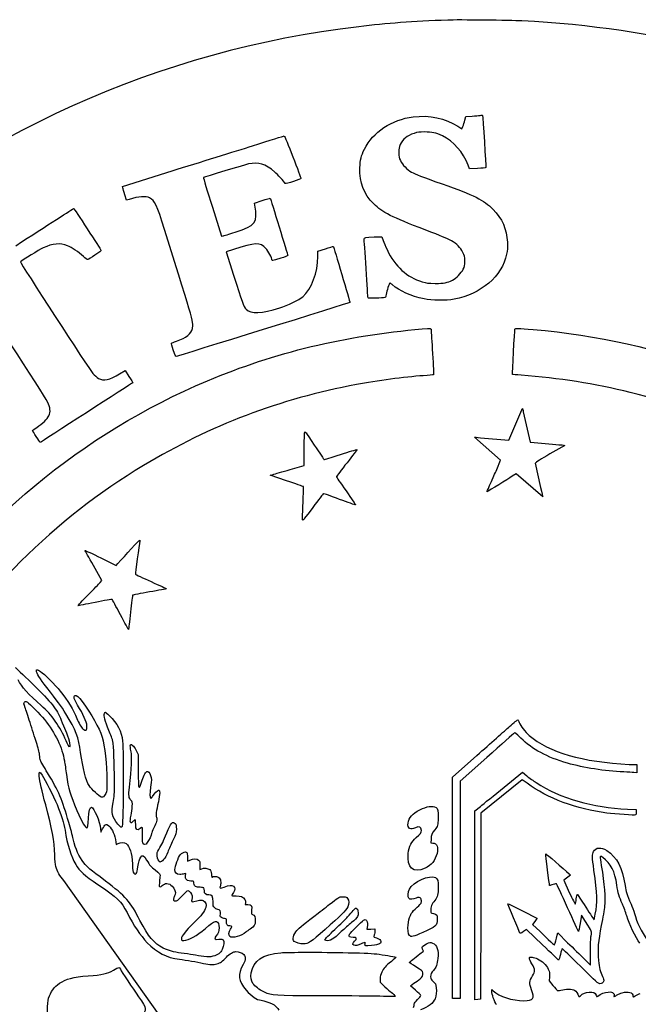
# Model space of a CAD drawing. Units: inches. Extents: x 0 to 216, y 32 to 248.
# Drawn here: x 58 to 126, y 139 to 248 of the extents above; entities that cross this region are included whole.
import ezdxf

# ---------------------------------------------------------------- set-up
doc = ezdxf.new("R2010")
doc.units = ezdxf.units.IN
doc.layers.get('0').update_dxf_attribs({"linetype": 'CONTINUOUS'})

msp = doc.modelspace()

# ---------------------------------------------------------------- linework, layer by layer
for p, q in [((106.92, 236.62), (107.01, 237.02)), ((107.01, 237.02), (107.7, 237.06)), ((106.14, 235.94), (106.58, 235.66)), ((106.58, 235.66), (106.7, 235.93)), ((69.26, 229.33), (74.71, 231.03)), ((107.43, 231.26), (107.27, 231.67)), ((108.31, 231.3), (107.43, 231.26)), ((69.29, 229.16), (69.26, 229.33)), ((69.7, 227.81), (69.51, 228.4)), ((69.98, 227.9), (69.7, 227.81)), ((83.77, 227.49), (84.63, 227.76)), ((83.81, 227.27), (83.77, 227.49)), ((79.14, 227.05), (80.15, 223.84)), ((80.15, 223.84), (80.3, 223.87)), ((96.92, 223.76), (97.78, 223.79)), ((97.78, 223.79), (97.92, 223.39)), ((81.46, 222.39), (80.67, 222.13)), ((80.67, 222.13), (81.48, 219.56)), ((90.74, 222.2), (91.57, 222.46)), ((90.74, 221.63), (90.74, 222.2)), ((68.94, 208.72), (69.54, 209.08)), ((69.54, 209.08), (69.97, 208.41)), ((111.76, 201.4), (113.17, 204.76)), ((113.34, 204.51), (114.1, 201.2)), ((110.85, 199.22), (107.96, 201.74)), ((108.64, 201.68), (111.76, 201.4)), ((114.14, 201.18), (116.54, 200.96)), ((117.91, 200.84), (116.26, 199.89)), ((117.62, 200.88), (117.91, 200.84)), ((89.24, 198.61), (89.25, 200.24)), ((87.7, 198.18), (89.24, 198.61)), ((110.42, 198.18), (110.85, 199.22)), ((114.64, 198.88), (115.25, 196.21)), ((85.49, 197.56), (85.82, 197.65)), ((87.3, 196.95), (85.49, 197.56)), ((112.57, 197.72), (112.12, 197.44)), ((115.48, 195.19), (112.57, 197.72)), ((66.87, 188.46), (68.56, 187.61)), ((66.99, 185.98), (66.06, 187.61)), ((68.56, 187.61), (68.75, 187.83)), ((66.8, 185.76), (66.99, 185.98)), ((70.81, 167.2), (70.98, 166.84)), ((70.98, 166.84), (70.99, 165.37)), ((105.55, 164.35), (108.24, 166.73)), ((109.32, 166.51), (106.39, 163.92)), ((125, 165.75), (125.82, 165.72)), ((125.82, 165.72), (125.82, 164.83)), ((111.24, 163.26), (113.25, 164.88)), ((113.25, 164.88), (113.73, 164.48)), ((125.82, 164.83), (125.51, 164.86)), ((105.55, 140), (105.55, 164.35)), ((106.39, 163.92), (106.39, 140)), ((113.23, 164.05), (108.67, 160.37)), ((113.76, 163.67), (113.23, 164.05)), ((108.01, 160.63), (108.63, 161.13)), ((108.01, 139.87), (108.01, 160.63)), ((108.67, 160.37), (108.66, 150.14)), ((124.79, 160.83), (125.76, 160.79)), ((125.76, 160.79), (125.76, 160.5)), ((66.85, 158.67), (66.89, 158.28)), ((66.89, 158.28), (67.07, 158.65)), ((68.52, 157.2), (68.55, 156.92)), ((103.19, 157.51), (103.18, 157.12)), ((103.18, 157.12), (103.39, 157.1)), ((68.55, 156.92), (68.78, 157.03)), ((76.4, 155.55), (76.4, 155.12)), ((76.4, 155.12), (76.66, 155.23)), ((77.78, 154.61), (77.78, 154.17)), ((77.78, 154.17), (77.97, 154.26)), ((73.29, 138.2), (62.82, 152.99)), ((76.24, 153.75), (76.04, 153.7)), ((76.2, 153.48), (76.24, 153.75)), ((118.52, 153.57), (117.8, 153.01)), ((117.8, 153.01), (118.4, 151.67)), ((118.37, 153.7), (118.52, 153.57)), ((82.79, 150.51), (82.76, 150.32)), ((82.76, 150.32), (83.05, 150.32)), ((108.66, 150.14), (108.64, 139.91)), ((114.61, 148.46), (114.37, 148.13)), ((119.74, 149.15), (119.59, 148.26)), ((120.19, 148.46), (119.74, 149.15)), ((96.17, 147.81), (96.12, 147.62)), ((96.12, 147.62), (96.56, 147.63)), ((96.56, 147.63), (97.01, 147.65)), ((97.01, 147.65), (97.02, 147.42)), ((113.7, 147.57), (113.36, 147.35)), ((115.45, 145.9), (113.7, 147.57)), ((114.37, 148.13), (115.19, 147.35)), ((117.07, 146.95), (117.14, 147.21)), ((117.14, 147.21), (118.22, 146.14)), ((101.96, 144.9), (102.37, 145.22)), ((102.37, 145.22), (102.27, 145.43)), ((120.03, 144.37), (120.75, 143.66)), ((120.75, 143.66), (120.74, 145.06)), ((97.6, 142.18), (97.6, 141.8)), ((116.21, 142.4), (116.17, 141.94)), ((116.17, 141.94), (116.59, 141.43)), ((97.6, 141.8), (98.11, 141.3)), ((100.93, 141.4), (101.31, 141.67)), ((101.5, 140.91), (100.93, 141.4)), ((109.87, 140.79), (109.87, 140.98)), ((109.87, 140.98), (110.04, 140.83)), ((106.39, 140), (105.55, 140)), ((108.33, 139.89), (108.01, 139.87)), ((108.64, 139.91), (108.33, 139.89))]:
    msp.add_line(p, q)
for points in [[(105.04, 247.61), (101.16, 247.47), (98.34, 247.26), (95.24, 246.89)], [(113.17, 247.53), (112.01, 247.59), (106.08, 247.66), (105.04, 247.61)], [(134.61, 244.35), (127.57, 246.12), (120.77, 247.13), (113.17, 247.53)], [(95.24, 246.89), (73.33, 244.31), (52.87, 235.1), (36.28, 220.37)], [(101.23, 236.97), (103.03, 237.2), (104.75, 236.83), (106.14, 235.94)], [(95.87, 233.42), (96.78, 235.29), (98.88, 236.68), (101.23, 236.97)], [(106.7, 235.93), (106.77, 236.08), (106.86, 236.39), (106.92, 236.62)], [(107.7, 237.06), (108.09, 237.08), (108.44, 237.11), (108.49, 237.12)], [(108.49, 237.12), (108.61, 237.15), (108.85, 237.16), (108.86, 237.14)], [(108.86, 237.14), (108.89, 237.05), (109.24, 231.42), (109.22, 231.39)], [(101.34, 235.16), (100.55, 234.89), (100.08, 234.51), (99.8, 233.92)], [(102.49, 235.31), (101.9, 235.31), (101.74, 235.29), (101.34, 235.16)], [(104.44, 234.88), (103.73, 235.22), (103.3, 235.31), (102.49, 235.31)], [(83.57, 233.79), (85.45, 234.38), (87.02, 234.87), (87.05, 234.87)], [(87.05, 234.87), (87.09, 234.88), (87.51, 233.84), (87.99, 232.58)], [(107.27, 231.67), (106.73, 233.08), (105.65, 234.29), (104.44, 234.88)], [(74.71, 231.03), (77.7, 231.96), (81.69, 233.2), (83.57, 233.79)], [(95.37, 231.36), (95.4, 232.29), (95.5, 232.66), (95.87, 233.42)], [(99.8, 233.92), (99.67, 233.63), (99.64, 233.5), (99.64, 233.05)], [(99.64, 233.05), (99.64, 232.57), (99.67, 232.47), (99.82, 232.16)], [(83.11, 231.79), (82.74, 231.71), (78.22, 230.34), (78.16, 230.29)], [(86.02, 230.88), (84.93, 231.83), (84.28, 232.03), (83.11, 231.79)], [(87.99, 232.58), (88.48, 231.32), (88.88, 230.25), (88.89, 230.21)], [(99.82, 232.16), (100.04, 231.7), (100.56, 231.18), (101.05, 230.9)], [(87.15, 229.65), (87.03, 229.84), (86.28, 230.66), (86.02, 230.88)], [(96.9, 227.4), (95.77, 228.52), (95.31, 229.72), (95.37, 231.36)], [(101.05, 230.9), (101.54, 230.63), (102.11, 230.41), (104.41, 229.6)], [(109.22, 231.39), (109.2, 231.36), (108.79, 231.33), (108.31, 231.3)], [(78.16, 230.29), (78.14, 230.28), (78.59, 228.82), (79.14, 227.05)], [(88.89, 230.21), (88.91, 230.11), (87.21, 229.56), (87.15, 229.65)], [(104.41, 229.6), (107.91, 228.36), (109.01, 227.82), (109.98, 226.83)], [(69.51, 228.4), (69.41, 228.72), (69.31, 229.06), (69.29, 229.16)], [(72.24, 228.06), (71.82, 228.27), (71.01, 228.22), (69.98, 227.9)], [(73.88, 224.59), (73.03, 227.3), (72.82, 227.75), (72.24, 228.06)], [(84.63, 227.76), (85.1, 227.91), (85.49, 228.03), (85.5, 228.02)], [(85.5, 228.02), (85.53, 227.98), (87.44, 221.78), (87.44, 221.72)], [(57.51, 222.79), (60.99, 225.05), (63.86, 226.89), (63.88, 226.89)], [(63.88, 226.89), (63.89, 226.9), (64.57, 225.89), (65.38, 224.64)], [(81.65, 224.29), (83.92, 225.02), (84.14, 225.32), (83.81, 227.27)], [(102.55, 224.54), (98.83, 225.95), (97.86, 226.44), (96.9, 227.4)], [(109.98, 226.83), (111.03, 225.77), (111.52, 224.64), (111.59, 223.18)], [(65.38, 224.64), (66.18, 223.4), (66.86, 222.35), (66.89, 222.31)], [(76.94, 213.71), (77.09, 214.37), (77.23, 213.86), (73.88, 224.59)], [(80.3, 223.87), (80.39, 223.89), (80.99, 224.08), (81.65, 224.29)], [(105.43, 223.34), (104.85, 223.65), (104.41, 223.84), (102.55, 224.54)], [(63.2, 222.8), (62.41, 223.12), (61.57, 223.04), (60.54, 222.56)], [(85.03, 222.5), (84.4, 223.18), (83.84, 223.16), (81.46, 222.39)], [(95.84, 223.55), (95.84, 223.69), (95.93, 223.71), (96.92, 223.76)], [(96.05, 220.28), (95.93, 222.02), (95.84, 223.5), (95.84, 223.55)], [(97.92, 223.39), (98, 223.16), (98.19, 222.7), (98.35, 222.37)], [(106.7, 222.07), (106.44, 222.59), (106.02, 223.01), (105.43, 223.34)], [(111.59, 223.18), (111.61, 222.57), (111.6, 222.32), (111.5, 221.86)], [(60.54, 222.56), (60.11, 222.35), (58.23, 221.21), (58.04, 221.02)], [(64.97, 221.62), (64.44, 222.1), (63.68, 222.61), (63.2, 222.8)], [(66.89, 222.31), (66.92, 222.25), (66.74, 222.1), (66.23, 221.77)], [(85.7, 221.23), (85.7, 221.44), (85.29, 222.22), (85.03, 222.5)], [(91.57, 222.46), (92.02, 222.6), (92.41, 222.72), (92.44, 222.73)], [(92.44, 222.73), (92.48, 222.73), (94.29, 216.58), (94.26, 216.55)], [(98.35, 222.37), (99.26, 220.49), (100.51, 219.35), (102.23, 218.82)], [(106.9, 221.11), (106.9, 221.61), (106.88, 221.69), (106.7, 222.07)], [(58.04, 221.02), (57.96, 220.96), (65.6, 209.19), (66, 208.74)], [(65.45, 221.28), (65.41, 221.26), (65.19, 221.42), (64.97, 221.62)], [(66.23, 221.77), (65.85, 221.51), (65.5, 221.3), (65.45, 221.28)], [(86.67, 221.42), (85.64, 221.1), (85.7, 221.11), (85.7, 221.23)], [(87.44, 221.72), (87.44, 221.68), (87.1, 221.54), (86.67, 221.42)], [(89.08, 217.19), (90.07, 218.05), (90.74, 219.85), (90.74, 221.63)], [(111.5, 221.86), (111, 219.44), (108.69, 217.46), (105.73, 216.91)], [(106.73, 220.21), (106.88, 220.53), (106.9, 220.64), (106.9, 221.11)], [(96.26, 217.05), (96.26, 217.08), (96.16, 218.53), (96.05, 220.28)], [(105.56, 219.02), (105.97, 219.23), (106.52, 219.79), (106.73, 220.21)], [(81.48, 219.56), (82.4, 216.63), (82.59, 216.1), (82.85, 215.83)], [(102.23, 218.82), (102.7, 218.68), (102.86, 218.66), (103.66, 218.66)], [(103.66, 218.66), (104.63, 218.65), (104.98, 218.72), (105.56, 219.02)], [(61.02, 205.61), (60.65, 206.35), (53.18, 217.85), (53.09, 217.81)], [(98.66, 218.68), (98.59, 218.68), (98.31, 217.81), (98.26, 217.44)], [(98.91, 218.52), (98.8, 218.61), (98.69, 218.68), (98.66, 218.68)], [(102.43, 216.94), (100.99, 217.24), (99.73, 217.8), (98.91, 218.52)], [(86.55, 215.96), (87.42, 216.23), (88.7, 216.86), (89.08, 217.19)], [(98.12, 217.1), (97.91, 217.04), (96.26, 216.99), (96.26, 217.05)], [(98.26, 217.44), (98.23, 217.23), (98.19, 217.12), (98.12, 217.1)], [(105.73, 216.91), (104.88, 216.75), (103.27, 216.76), (102.43, 216.94)], [(94.26, 216.55), (94.21, 216.51), (75.29, 210.64), (75.19, 210.63)], [(82.85, 215.83), (83.37, 215.28), (84.57, 215.32), (86.55, 215.96)], [(75.18, 212.29), (76.32, 212.69), (76.81, 213.08), (76.94, 213.71)], [(78.59, 207.94), (86.03, 211.07), (93.75, 212.94), (102.22, 213.64)], [(102.22, 213.64), (103.28, 213.73), (103.21, 213.74), (103.21, 213.48)], [(103.21, 213.48), (103.21, 213.36), (103.28, 212.22), (103.36, 210.95)], [(112.16, 208.64), (112.13, 208.66), (112.39, 213.53), (112.42, 213.63)], [(112.42, 213.63), (112.45, 213.74), (112.77, 213.72), (114.43, 213.59)], [(114.43, 213.59), (128.48, 212.38), (141.56, 207.49), (152.84, 199.23)], [(74.65, 212.09), (74.68, 212.11), (74.91, 212.2), (75.18, 212.29)], [(74.84, 211.34), (74.71, 211.73), (74.63, 212.07), (74.65, 212.09)], [(75.19, 210.63), (75.08, 210.62), (75.04, 210.71), (74.84, 211.34)], [(103.36, 210.95), (103.45, 209.5), (103.49, 208.63), (103.45, 208.61)], [(44.83, 179.89), (53.05, 192.37), (64.76, 202.1), (78.59, 207.94)], [(66, 208.74), (66.19, 208.54), (66.46, 208.3), (66.61, 208.21)], [(66.61, 208.21), (67.16, 207.89), (67.83, 208.04), (68.94, 208.72)], [(69.97, 208.41), (70.21, 208.04), (70.4, 207.74), (70.38, 207.73)], [(102.34, 208.5), (100.28, 208.36), (97.24, 207.95), (95, 207.53)], [(103.45, 208.61), (103.42, 208.59), (102.92, 208.54), (102.34, 208.5)], [(113.11, 208.55), (112.6, 208.59), (112.17, 208.63), (112.16, 208.64)], [(125.11, 206.66), (121.25, 207.61), (117.22, 208.25), (113.11, 208.55)], [(70.38, 207.73), (70.32, 207.67), (60.25, 201.17), (60.22, 201.17)], [(95, 207.53), (86.58, 205.95), (78.88, 203.02), (71.58, 198.63)], [(150.38, 194.68), (142.86, 200.31), (134.27, 204.39), (125.11, 206.66)], [(61.17, 204.1), (61.37, 204.51), (61.32, 204.99), (61.02, 205.61)], [(113.17, 204.76), (113.2, 204.84), (113.24, 204.9), (113.26, 204.88)], [(113.26, 204.88), (113.26, 204.88), (113.3, 204.74), (113.34, 204.51)], [(59.83, 202.82), (60.46, 203.23), (61.01, 203.75), (61.17, 204.1)], [(59.37, 202.48), (59.37, 202.5), (59.58, 202.66), (59.83, 202.82)], [(60.22, 201.17), (60.18, 201.17), (59.37, 202.41), (59.37, 202.48)], [(89.25, 200.24), (89.25, 201.13), (89.26, 201.89), (89.27, 201.92)], [(89.27, 201.92), (89.28, 201.96), (89.29, 202.09), (89.29, 202.22)], [(89.29, 202.22), (89.3, 202.45), (89.33, 202.41), (90.35, 200.87)], [(107.96, 201.74), (107.97, 201.75), (108.23, 201.72), (108.64, 201.68)], [(90.35, 200.87), (90.94, 200), (91.42, 199.28), (91.42, 199.27)], [(93.22, 199.83), (94.2, 200.15), (95.02, 200.39), (95.04, 200.37)], [(95.04, 200.37), (95.06, 200.35), (94.56, 199.7), (93.95, 198.93)], [(114.1, 201.2), (114.11, 201.19), (114.13, 201.19), (114.14, 201.18)], [(116.54, 200.96), (117.09, 200.93), (117.52, 200.89), (117.62, 200.88)], [(91.42, 199.27), (91.43, 199.26), (92.24, 199.52), (93.22, 199.83)], [(116.26, 199.89), (115.29, 199.33), (114.75, 198.99), (114.64, 198.88)], [(71.58, 198.63), (61.78, 192.76), (53.42, 184.4), (47.56, 174.6)], [(93.95, 198.93), (93.33, 198.15), (92.82, 197.47), (92.8, 197.42)], [(85.82, 197.65), (86, 197.7), (86.85, 197.94), (87.7, 198.18)], [(92.8, 197.42), (92.78, 197.37), (93.18, 196.75), (93.85, 195.82)], [(109.4, 195.75), (109.31, 195.7), (109.28, 195.62), (110.11, 197.48)], [(112.12, 197.44), (111.64, 197.14), (109.55, 195.84), (109.4, 195.75)], [(110.11, 197.48), (110.22, 197.73), (110.32, 197.97), (110.42, 198.18)], [(89.15, 196.3), (89.13, 196.33), (88.3, 196.61), (87.3, 196.95)], [(89.12, 194.53), (89.15, 195.49), (89.17, 196.28), (89.15, 196.3)], [(115.25, 196.21), (115.39, 195.61), (115.49, 195.2), (115.48, 195.19)], [(91.37, 195.53), (91.34, 195.53), (90.81, 194.85), (90.2, 194.02)], [(93.14, 194.9), (92.2, 195.25), (91.41, 195.53), (91.37, 195.53)], [(93.85, 195.82), (94.45, 194.99), (94.91, 194.3), (94.89, 194.29)], [(89.06, 192.66), (89.05, 192.74), (89.08, 193.59), (89.12, 194.53)], [(90.2, 194.02), (89.27, 192.76), (89.08, 192.53), (89.06, 192.66)], [(94.89, 194.29), (94.86, 194.28), (94.07, 194.56), (93.14, 194.9)], [(68.75, 187.83), (69.57, 188.76), (71.1, 190.43), (71.15, 190.43)], [(71.16, 190.3), (71.08, 189.94), (70.65, 186.71), (70.67, 186.66)], [(71.15, 190.43), (71.17, 190.44), (71.18, 190.38), (71.16, 190.3)], [(66.06, 187.61), (65.54, 188.51), (65.14, 189.26), (65.15, 189.27)], [(65.15, 189.27), (65.17, 189.29), (65.94, 188.93), (66.87, 188.46)], [(70.67, 186.66), (70.69, 186.64), (71.47, 186.27), (72.41, 185.85)], [(65.47, 184.39), (66.09, 185.03), (66.69, 185.64), (66.8, 185.76)], [(72.41, 185.85), (73.35, 185.42), (74.11, 185.07), (74.1, 185.06)], [(64.36, 183.21), (64.34, 183.23), (64.84, 183.76), (65.47, 184.39)], [(70.37, 184.36), (70.35, 184.34), (70.25, 183.5), (70.13, 182.48)], [(72.24, 184.72), (71.23, 184.54), (70.39, 184.38), (70.37, 184.36)], [(74.1, 185.06), (74.09, 185.04), (73.25, 184.89), (72.24, 184.72)], [(66.24, 183.57), (65.21, 183.36), (64.37, 183.2), (64.36, 183.21)], [(68.13, 183.9), (68.11, 183.93), (67.26, 183.78), (66.24, 183.57)], [(69.03, 182.2), (68.55, 183.11), (68.15, 183.88), (68.13, 183.9)], [(69.92, 180.6), (69.9, 180.57), (69.51, 181.29), (69.03, 182.2)], [(70.13, 182.48), (70.02, 181.47), (69.92, 180.62), (69.92, 180.6)], [(57.46, 176.4), (57.5, 176.4), (58.31, 175.64), (59.27, 174.69)], [(59.79, 176.04), (59.79, 176.21), (59.91, 176.19), (60.25, 175.97)], [(60.93, 174.22), (60.16, 175.2), (59.79, 175.79), (59.79, 176.04)], [(60.25, 175.97), (60.63, 175.72), (61.87, 174.48), (62.4, 173.82)], [(60.33, 172.21), (58.92, 173.44), (58.17, 174.27), (57.78, 175.05)], [(59.27, 174.69), (61.57, 172.44), (61.99, 171.91), (62.52, 170.6)], [(63.03, 171.31), (62.5, 172.17), (62.11, 172.71), (60.93, 174.22)], [(62.4, 173.82), (63.23, 172.78), (63.86, 171.74), (64.23, 170.8)], [(64.32, 172.26), (63.92, 172.92), (63.83, 173.25), (64.03, 173.33)], [(64.03, 173.33), (64.21, 173.39), (64.41, 173.22), (64.82, 172.67)], [(58.56, 171.98), (58.39, 172.36), (58.38, 172.5), (58.48, 172.61)], [(58.48, 172.61), (58.58, 172.71), (58.59, 172.7), (58.8, 172.58)], [(58.8, 172.58), (59.06, 172.41), (60.2, 171.26), (60.67, 170.69)], [(63.06, 168.35), (62.39, 169.91), (61.46, 171.23), (60.33, 172.21)], [(65.35, 169.99), (65.32, 170.41), (64.92, 171.28), (64.32, 172.26)], [(64.82, 172.67), (65.86, 171.27), (66.69, 169.79), (67.01, 168.76)], [(59.09, 170.35), (58.87, 171.05), (58.63, 171.79), (58.56, 171.98)], [(64.65, 167.07), (64.43, 168.71), (64.13, 169.52), (63.03, 171.31)], [(67.76, 169.49), (67.35, 170.48), (67.19, 171.13), (67.28, 171.35)], [(67.28, 171.35), (67.32, 171.43), (67.36, 171.49), (67.38, 171.49)], [(67.38, 171.49), (67.4, 171.49), (67.58, 171.33), (67.78, 171.14)], [(67.78, 171.14), (68.7, 170.26), (69.15, 169.4), (69.27, 168.29)], [(59.79, 168.16), (59.62, 168.65), (59.31, 169.64), (59.09, 170.35)], [(60.67, 170.69), (61.86, 169.21), (62.65, 167.57), (62.87, 166.14)], [(62.52, 170.6), (62.66, 170.25), (62.87, 169.74), (62.99, 169.48)], [(64.23, 170.8), (64.41, 170.34), (64.72, 169.81), (64.9, 169.65)], [(111.82, 169.91), (112.31, 170.35), (112.73, 170.68), (112.75, 170.66)], [(112.75, 170.66), (112.77, 170.63), (112.84, 170.5), (112.89, 170.35)], [(112.89, 170.35), (113.04, 169.96), (113.52, 169.34), (113.99, 168.94)], [(62.99, 169.48), (63.31, 168.78), (63.56, 167.71), (63.43, 167.66)], [(64.9, 169.65), (65.24, 169.34), (65.4, 169.45), (65.35, 169.99)], [(68.19, 168.29), (68.16, 168.47), (67.97, 169.01), (67.76, 169.49)], [(108.24, 166.73), (109.71, 168.04), (111.32, 169.47), (111.82, 169.91)], [(112.33, 169.19), (112.28, 169.14), (110.92, 167.94), (109.32, 166.51)], [(113.08, 168.62), (112.51, 169.19), (112.42, 169.26), (112.33, 169.19)], [(60.13, 166.81), (60.1, 167.12), (59.99, 167.56), (59.79, 168.16)], [(63.43, 167.66), (63.4, 167.65), (63.23, 167.96), (63.06, 168.35)], [(67.01, 168.76), (67.29, 167.84), (67.55, 165.61), (67.55, 163.99)], [(68.37, 163.99), (68.37, 165.84), (68.28, 167.79), (68.19, 168.29)], [(69.27, 168.29), (69.39, 167.11), (69.36, 159.6), (69.23, 158.97)], [(70.2, 167.14), (70.04, 167.98), (70.1, 168.12), (70.45, 167.76)], [(118.21, 165.88), (115.95, 166.53), (114.31, 167.41), (113.08, 168.62)], [(113.99, 168.94), (116.16, 167.07), (119.85, 166.01), (125, 165.75)], [(60.24, 166.17), (60.2, 166.27), (60.15, 166.56), (60.13, 166.81)], [(65.59, 163.41), (65.24, 163.92), (64.88, 165.34), (64.65, 167.07)], [(70.01, 163.23), (70.26, 165.39), (70.31, 166.56), (70.2, 167.14)], [(70.45, 167.76), (70.56, 167.65), (70.72, 167.4), (70.81, 167.2)], [(61.02, 164.82), (60.63, 165.46), (60.28, 166.07), (60.24, 166.17)], [(62.87, 166.14), (62.92, 165.83), (63.02, 165.15), (63.09, 164.62)], [(124.38, 164.92), (122.32, 165.01), (119.96, 165.37), (118.21, 165.88)], [(60.11, 164.46), (60.07, 164.99), (60.13, 165.01), (60.44, 164.55)], [(63.35, 159.36), (62.65, 161.84), (62.22, 162.84), (61.02, 164.82)], [(63.09, 164.62), (63.31, 163.05), (63.49, 162.43), (64.25, 160.68)], [(70.99, 165.37), (71, 163.4), (71, 163.37), (71.07, 163.27)], [(71.35, 163.79), (71.52, 164.38), (71.75, 164.86), (71.92, 164.96)], [(71.92, 164.96), (72.08, 165.04), (72.24, 164.89), (72.35, 164.54)], [(125.51, 164.86), (125.34, 164.87), (124.83, 164.9), (124.38, 164.92)], [(60.81, 161.29), (60.38, 162.88), (60.16, 163.85), (60.11, 164.46)], [(60.44, 164.55), (60.73, 164.11), (61.65, 162.27), (62.06, 161.32)], [(67.55, 163.99), (67.56, 162.86), (67.55, 162.81), (67.41, 162.53)], [(68.22, 161.54), (68.36, 162.22), (68.37, 162.42), (68.37, 163.99)], [(71.07, 163.27), (71.15, 163.14), (71.19, 163.21), (71.35, 163.79)], [(72.35, 164.54), (72.47, 164.2), (72.47, 164.05), (72.35, 163.26)], [(113.73, 164.48), (114, 164.26), (114.46, 163.93), (114.76, 163.74)], [(122.54, 160.39), (119.19, 160.82), (115.99, 162.02), (113.76, 163.67)], [(114.76, 163.74), (117.37, 162.04), (121.02, 160.98), (124.79, 160.83)], [(66.9, 162.15), (66.69, 162.21), (65.87, 162.99), (65.59, 163.41)], [(67.41, 162.53), (67.23, 162.17), (67.13, 162.1), (66.9, 162.15)], [(70.2, 161.79), (69.95, 162.03), (69.91, 162.32), (70.01, 163.23)], [(72.35, 163.26), (72.25, 162.57), (72.25, 162.06), (72.36, 162.03)], [(72.57, 162.23), (72.79, 162.59), (73.11, 162.91), (73.23, 162.91)], [(73.35, 162.61), (73.35, 162.44), (73.28, 162), (73.2, 161.63)], [(73.23, 162.91), (73.33, 162.91), (73.35, 162.86), (73.35, 162.61)], [(108.63, 161.13), (108.96, 161.41), (110.14, 162.36), (111.24, 163.26)], [(68.76, 159.17), (68.11, 159.96), (68.01, 160.43), (68.22, 161.54)], [(70.32, 161.14), (70.37, 161.63), (70.36, 161.64), (70.2, 161.79)], [(72.36, 162.03), (72.4, 162.02), (72.49, 162.11), (72.57, 162.23)], [(73.2, 161.63), (72.96, 160.55), (72.91, 160.17), (72.99, 159.93)], [(61.8, 155.81), (61.76, 157.3), (61.51, 158.71), (60.81, 161.29)], [(62.06, 161.32), (62.54, 160.19), (62.82, 159.3), (62.94, 158.5)], [(64.25, 160.68), (64.84, 159.33), (65.16, 158.77), (65.34, 158.77)], [(65.51, 159.85), (65.54, 160.61), (65.67, 161.07), (65.84, 161.04)], [(65.84, 161.04), (66.13, 160.98), (66.78, 159.45), (66.85, 158.67)], [(70.2, 160.17), (70.25, 160.43), (70.31, 160.86), (70.32, 161.14)], [(100.66, 159.3), (100.75, 159.89), (101.14, 160.32), (101.96, 160.75)], [(101.96, 160.75), (102.71, 161.14), (103.38, 161.24), (103.74, 161.01)], [(103.74, 161.01), (103.96, 160.87), (104, 160.66), (103.98, 159.85)], [(125.71, 160.19), (125.62, 160.13), (123.48, 160.27), (122.54, 160.39)], [(125.76, 160.5), (125.76, 160.35), (125.74, 160.2), (125.71, 160.19)], [(63.84, 157.55), (63.76, 157.91), (63.53, 158.72), (63.35, 159.36)], [(65.34, 158.77), (65.45, 158.77), (65.48, 158.97), (65.51, 159.85)], [(70.43, 159.49), (70.1, 159.13), (70.04, 159.32), (70.2, 160.17)], [(70.65, 159.64), (70.62, 159.66), (70.52, 159.59), (70.43, 159.49)], [(70.71, 159.18), (70.71, 159.41), (70.68, 159.62), (70.65, 159.64)], [(72.99, 159.93), (73.08, 159.65), (73.02, 159.4), (72.71, 158.76)], [(74.13, 158.22), (74.56, 159.31), (74.78, 159.56), (75.06, 159.24)], [(75.06, 159.24), (75.16, 159.14), (75.18, 159.03), (75.18, 158.62)], [(101.47, 158.77), (100.93, 158.49), (100.58, 158.72), (100.66, 159.3)], [(103.98, 159.85), (103.96, 159.05), (103.93, 158.96), (103.6, 158.56)], [(62.94, 158.5), (63.17, 156.96), (63.59, 155.62), (64.11, 154.75)], [(67.07, 158.65), (67.17, 158.86), (67.32, 159.07), (67.39, 159.11)], [(67.39, 159.11), (67.51, 159.19), (67.54, 159.18), (67.75, 158.99)], [(67.75, 158.99), (68.15, 158.63), (68.42, 158), (68.52, 157.2)], [(69.23, 158.97), (69.19, 158.75), (69.06, 158.81), (68.76, 159.17)], [(71.19, 158.69), (70.86, 158.37), (70.71, 158.53), (70.71, 159.18)], [(71.46, 158.05), (71.5, 158.85), (71.46, 158.95), (71.19, 158.69)], [(72.45, 158.14), (72.45, 158.01), (72.16, 157.39), (71.98, 157.14)], [(72.71, 158.76), (72.57, 158.46), (72.45, 158.18), (72.45, 158.14)], [(73.26, 156.4), (73.58, 156.92), (73.77, 157.33), (74.13, 158.22)], [(75.18, 158.62), (75.17, 158.14), (75.16, 158.11), (74.8, 157.39)], [(102.13, 158.48), (102.13, 158.88), (101.89, 158.99), (101.47, 158.77)], [(101.55, 157.7), (102.06, 158.13), (102.13, 158.23), (102.13, 158.48)], [(103.6, 158.56), (103.28, 158.16), (103.19, 157.94), (103.19, 157.51)], [(65.02, 154.92), (64.43, 155.65), (64.13, 156.32), (63.84, 157.55)], [(68.78, 157.03), (69.07, 157.19), (69.45, 157.19), (69.65, 157.03)], [(71.51, 157.13), (71.43, 157.31), (71.43, 157.49), (71.46, 158.05)], [(71.98, 157.14), (71.79, 156.85), (71.63, 156.85), (71.51, 157.13)], [(74.8, 157.39), (74.6, 156.98), (74.35, 156.4), (74.24, 156.1)], [(100.69, 155.95), (100.78, 156.74), (101.04, 157.27), (101.55, 157.7)], [(103.39, 157.1), (103.85, 157.06), (104.02, 156.63), (103.85, 155.96)], [(69.65, 157.03), (70.07, 156.7), (70.28, 156.02), (70.34, 154.8)], [(73.06, 155.69), (73.04, 156.01), (73.06, 156.08), (73.26, 156.4)], [(74.24, 156.1), (74.08, 155.69), (73.98, 155.5), (73.76, 155.27)], [(75.64, 155.84), (75.74, 155.97), (76.04, 156.13), (76.17, 156.13)], [(76.17, 156.13), (76.22, 156.13), (76.29, 156.1), (76.33, 156.06)], [(76.33, 156.06), (76.37, 156.02), (76.4, 155.81), (76.4, 155.55)], [(103.85, 155.96), (103.64, 155.17), (103.24, 154.66), (102.53, 154.33)], [(115.82, 155.91), (115.84, 155.96), (117.75, 154.3), (118.37, 153.7)], [(121.11, 154.12), (120.91, 155.57), (120.9, 155.86), (121.07, 156.17)], [(121.07, 156.17), (121.32, 156.64), (121.91, 156.68), (122.51, 156.28)], [(122.51, 156.28), (123.66, 155.51), (124.26, 154.39), (124.53, 152.41)], [(61.93, 154.52), (61.86, 154.75), (61.82, 155.18), (61.8, 155.81)], [(67.38, 152.92), (65.61, 154.26), (65.41, 154.42), (65.02, 154.92)], [(70.95, 154.47), (71.03, 155.06), (71.1, 155.32), (71.26, 155.55)], [(71.26, 155.55), (71.45, 155.82), (71.59, 155.75), (71.9, 155.23)], [(71.9, 155.23), (72.26, 154.63), (72.4, 154.47), (72.84, 154.14)], [(73.4, 155), (73.23, 155.06), (73.08, 155.36), (73.06, 155.69)], [(73.76, 155.27), (73.6, 155.11), (73.44, 154.99), (73.4, 155)], [(75.03, 154.18), (75.03, 154.57), (75.37, 155.5), (75.64, 155.84)], [(76.66, 155.23), (77.03, 155.4), (77.45, 155.39), (77.63, 155.2)], [(77.63, 155.2), (77.77, 155.08), (77.78, 155), (77.78, 154.61)], [(102.53, 154.33), (101.24, 153.72), (100.5, 154.38), (100.69, 155.95)], [(116.24, 152.44), (116.21, 152.47), (115.8, 155.85), (115.82, 155.91)], [(122.08, 155.52), (121.76, 155.77), (121.74, 155.72), (121.92, 154.62)], [(123.63, 152.47), (123.42, 153.97), (122.97, 154.85), (122.08, 155.52)], [(62.82, 152.99), (62.37, 153.47), (62.09, 153.96), (61.93, 154.52)], [(64.11, 154.75), (64.56, 153.99), (65.01, 153.58), (66.56, 152.53)], [(70.34, 154.8), (70.37, 154.06), (70.4, 153.9), (70.49, 153.8)], [(70.49, 153.8), (70.73, 153.54), (70.85, 153.7), (70.95, 154.47)], [(72.84, 154.14), (73.38, 153.73), (73.42, 153.66), (73.38, 153.36)], [(75.55, 153.64), (75.18, 153.64), (75.03, 153.81), (75.03, 154.18)], [(77.97, 154.26), (78.2, 154.38), (78.64, 154.33), (78.86, 154.17)], [(78.86, 154.17), (78.99, 154.07), (79.02, 153.99), (79.04, 153.67)], [(121.26, 149.27), (121.52, 150.54), (121.49, 151.48), (121.11, 154.12)], [(121.92, 154.62), (122.25, 152.61), (122.37, 151), (122.28, 150.14)], [(71.18, 148.59), (70.16, 150.61), (69.59, 151.25), (67.38, 152.92)], [(73.38, 153.36), (73.36, 153.22), (73.33, 152.92), (73.31, 152.7)], [(73.61, 152.41), (73.91, 152.74), (74.37, 152.71), (74.73, 152.35)], [(76.04, 153.7), (75.92, 153.67), (75.7, 153.64), (75.55, 153.64)], [(76.29, 153.08), (76.18, 153.19), (76.16, 153.24), (76.2, 153.48)], [(76.94, 152.91), (76.7, 152.88), (76.43, 152.95), (76.29, 153.08)], [(77.11, 152.67), (77.09, 152.9), (77.08, 152.92), (76.94, 152.91)], [(79.04, 153.67), (79.06, 153.44), (79.09, 153.31), (79.12, 153.36)], [(79.12, 153.36), (79.15, 153.4), (79.29, 153.43), (79.44, 153.43)], [(79.44, 153.43), (79.66, 153.43), (79.75, 153.4), (79.89, 153.26)], [(79.89, 153.26), (80.03, 153.11), (80.06, 153.03), (80.06, 152.78)], [(80.06, 152.78), (80.06, 152.62), (80.04, 152.41), (80, 152.32)], [(100.81, 152.02), (101.21, 152.84), (103.01, 153.64), (103.69, 153.29)], [(103.69, 153.29), (103.93, 153.16), (103.99, 152.96), (103.99, 152.26)], [(66.56, 152.53), (68.67, 151.12), (69.12, 150.68), (69.76, 149.45)], [(73.31, 152.7), (73.27, 152.32), (73.28, 152.29), (73.39, 152.29)], [(73.39, 152.29), (73.45, 152.29), (73.56, 152.35), (73.61, 152.41)], [(74.73, 152.35), (75.01, 152.07), (75.14, 151.7), (75.04, 151.45)], [(75.82, 151.3), (76.12, 151.62), (76.4, 151.87), (76.46, 151.87)], [(76.46, 151.87), (76.6, 151.87), (76.87, 151.51), (76.92, 151.28)], [(77.3, 152.32), (77.16, 152.4), (77.13, 152.46), (77.11, 152.67)], [(77.8, 152.23), (77.62, 152.23), (77.4, 152.28), (77.3, 152.32)], [(78.19, 152.16), (78.15, 152.2), (77.98, 152.23), (77.8, 152.23)], [(78.26, 151.84), (78.26, 151.98), (78.23, 152.12), (78.19, 152.16)], [(78.76, 151.39), (78.41, 151.39), (78.26, 151.53), (78.26, 151.84)], [(80, 152.32), (79.92, 152.1), (80.03, 152.08), (80.45, 152.26)], [(80.45, 152.26), (81.01, 152.48), (81.27, 152.5), (81.46, 152.35)], [(81.45, 151.64), (81.35, 151.49), (81.28, 151.35), (81.3, 151.32)], [(81.46, 152.35), (81.67, 152.19), (81.67, 151.98), (81.45, 151.64)], [(100.75, 151.02), (100.62, 151.17), (100.66, 151.7), (100.81, 152.02)], [(103.99, 152.26), (103.99, 151.44), (103.92, 151.18), (103.6, 150.79)], [(116.62, 152.53), (116.42, 152.47), (116.26, 152.43), (116.24, 152.44)], [(117.01, 152.61), (116.99, 152.64), (116.81, 152.6), (116.62, 152.53)], [(118.21, 149.97), (117.57, 151.4), (117.03, 152.58), (117.01, 152.61)], [(118.4, 151.67), (118.74, 150.93), (119.03, 150.36), (119.06, 150.39)], [(124.24, 150.39), (123.89, 151.14), (123.75, 151.61), (123.63, 152.47)], [(124.53, 152.41), (124.62, 151.75), (124.72, 151.43), (125.19, 150.39)], [(74.89, 151.1), (74.8, 150.86), (74.86, 150.73), (75.09, 150.73)], [(75.04, 151.45), (75, 151.35), (74.94, 151.2), (74.89, 151.1)], [(75.09, 150.73), (75.26, 150.73), (75.36, 150.81), (75.82, 151.3)], [(76.89, 150.91), (76.79, 150.6), (76.87, 150.58), (77.44, 150.73)], [(76.92, 151.28), (76.94, 151.18), (76.93, 151.01), (76.89, 150.91)], [(77.44, 150.73), (77.92, 150.86), (77.96, 150.86), (78.14, 150.76)], [(78.14, 150.76), (78.42, 150.62), (78.53, 150.33), (78.43, 150.02)], [(79.22, 150.64), (79.22, 151.25), (79.13, 151.39), (78.76, 151.39)], [(79.37, 149.99), (79.24, 150.12), (79.22, 150.18), (79.22, 150.64)], [(81.3, 151.32), (81.32, 151.29), (81.53, 151.27), (81.76, 151.28)], [(81.76, 151.28), (82.26, 151.3), (82.52, 151.19), (82.71, 150.9)], [(82.71, 150.9), (82.79, 150.76), (82.82, 150.64), (82.79, 150.51)], [(90.77, 149.39), (91.33, 149.81), (92.03, 150.36), (92.34, 150.6)], [(92.34, 150.6), (93.01, 151.14), (93.2, 151.23), (93.58, 151.19)], [(93.58, 151.19), (93.81, 151.17), (93.91, 151.14), (94.02, 151.01)], [(94.02, 151.01), (94.2, 150.8), (94.2, 150.41), (94.04, 150.07)], [(101.56, 151.04), (101.22, 150.88), (100.86, 150.88), (100.75, 151.02)], [(101.43, 149.83), (102.14, 150.48), (102.13, 150.47), (102.13, 150.73)], [(101.99, 151.07), (101.85, 151.15), (101.82, 151.15), (101.56, 151.04)], [(102.13, 150.73), (102.13, 150.92), (102.1, 150.99), (101.99, 151.07)], [(103.6, 150.79), (103.29, 150.42), (103.13, 150.01), (103.16, 149.64)], [(119.06, 150.39), (119.07, 150.43), (119.13, 150.68), (119.17, 150.96)], [(119.17, 150.96), (119.21, 151.23), (119.26, 151.45), (119.28, 151.45)], [(119.28, 151.45), (119.3, 151.45), (119.72, 150.82), (120.21, 150.05)], [(78.43, 150.02), (78.25, 149.54), (77.98, 149.18), (77.09, 148.31)], [(79.73, 149.8), (79.61, 149.82), (79.45, 149.91), (79.37, 149.99)], [(80.03, 149.28), (80.07, 149.62), (80, 149.75), (79.73, 149.8)], [(83.05, 150.32), (83.46, 150.32), (83.51, 150.24), (83.46, 149.72)], [(83.46, 149.72), (83.42, 149.31), (83.43, 149.29), (83.57, 149.24)], [(94.04, 150.07), (93.84, 149.7), (93.17, 149.03), (91.55, 147.6)], [(94.01, 148.97), (94.5, 149.55), (94.89, 149.96), (94.94, 149.96)], [(94.94, 149.96), (94.97, 149.96), (95.04, 149.89), (95.09, 149.81)], [(95.09, 149.81), (95.21, 149.63), (95.22, 149.25), (95.12, 149)], [(100.66, 148.08), (100.78, 148.96), (100.98, 149.43), (101.43, 149.83)], [(103.16, 149.64), (103.18, 149.39), (103.19, 149.39), (103.45, 149.34)], [(112.97, 147.2), (112.89, 147.33), (111.62, 150.41), (111.64, 150.42)], [(111.64, 150.42), (111.66, 150.45), (114.82, 148.88), (114.83, 148.83)], [(119.4, 147.38), (119.39, 147.38), (118.85, 148.55), (118.21, 149.97)], [(120.21, 150.05), (120.71, 149.28), (121.12, 148.65), (121.13, 148.66)], [(122.28, 150.14), (122.24, 149.82), (122.08, 148.88), (121.91, 148.04)], [(124.72, 149.09), (124.6, 149.48), (124.39, 150.07), (124.24, 150.39)], [(125.19, 150.39), (125.31, 150.12), (125.47, 149.65), (125.56, 149.36)], [(69.76, 149.45), (70.53, 147.95), (71.18, 146.98), (71.98, 146.14)], [(73.74, 145.55), (72.72, 146.05), (72.1, 146.79), (71.18, 148.59)], [(78.77, 148.04), (79.16, 148.38), (79.46, 148.53), (79.61, 148.48)], [(79.61, 148.48), (79.77, 148.42), (79.88, 148.12), (79.88, 147.77)], [(80.13, 148.92), (80, 149), (79.99, 149.04), (80.03, 149.28)], [(80.49, 148.79), (80.37, 148.8), (80.21, 148.86), (80.13, 148.92)], [(80.7, 148.46), (80.72, 148.74), (80.72, 148.74), (80.49, 148.79)], [(81.06, 147.98), (80.79, 147.98), (80.69, 148.11), (80.7, 148.46)], [(83.86, 148.53), (83.85, 148.07), (83.77, 147.93), (83.31, 147.64)], [(83.57, 149.24), (83.78, 149.16), (83.87, 148.95), (83.86, 148.53)], [(88.44, 147.49), (88.63, 147.72), (89.41, 148.35), (90.77, 149.39)], [(92.62, 147.6), (93.22, 148.16), (93.85, 148.78), (94.01, 148.97)], [(94.24, 147.06), (94.34, 147.24), (95.52, 148.43), (95.78, 148.6)], [(95.12, 149), (95.07, 148.89), (94.8, 148.63), (94.46, 148.35)], [(95.78, 148.6), (95.96, 148.72), (95.97, 148.72), (96.11, 148.57)], [(96.11, 148.57), (96.23, 148.44), (96.25, 148.14), (96.17, 147.81)], [(103.88, 148.71), (103.85, 148.02), (103.72, 147.89), (102.28, 147.25)], [(103.45, 149.34), (103.84, 149.28), (103.9, 149.19), (103.88, 148.71)], [(114.83, 148.83), (114.84, 148.8), (114.74, 148.64), (114.61, 148.46)], [(120.81, 146.9), (120.9, 147.41), (120.96, 147.26), (120.19, 148.46)], [(121.13, 148.66), (121.14, 148.67), (121.2, 148.95), (121.26, 149.27)], [(126.16, 146.09), (125.73, 146.65), (124.96, 148.25), (124.72, 149.09)], [(125.56, 149.36), (125.8, 148.42), (126.35, 147.31), (126.97, 146.47)], [(77.09, 148.31), (76.15, 147.37), (75.74, 146.86), (75.74, 146.59)], [(76.21, 146.42), (76.9, 146.59), (77.69, 147.09), (78.77, 148.04)], [(79.88, 147.77), (79.88, 147.42), (79.8, 147.2), (79.54, 146.85)], [(81.06, 146.81), (80.9, 146.96), (80.93, 147.32), (81.14, 147.62)], [(81.29, 147.93), (81.27, 147.95), (81.17, 147.98), (81.06, 147.98)], [(82.82, 147.29), (82.39, 146.88), (81.29, 146.58), (81.06, 146.81)], [(81.14, 147.62), (81.23, 147.77), (81.3, 147.9), (81.29, 147.93)], [(83.31, 147.64), (83.13, 147.52), (82.91, 147.36), (82.82, 147.29)], [(88.15, 146.28), (87.92, 146.48), (88.05, 147.03), (88.44, 147.49)], [(91.55, 147.6), (89.94, 146.18), (89.66, 146), (89.15, 146)], [(91.52, 146.5), (91.52, 146.54), (92.02, 147.04), (92.62, 147.6)], [(93.32, 147.35), (92.45, 146.51), (92.06, 146.28), (91.67, 146.38)], [(94.46, 148.35), (94.14, 148.1), (93.63, 147.65), (93.32, 147.35)], [(97.02, 147.42), (97.04, 147.3), (97, 147.11), (96.95, 146.99)], [(100.81, 146.94), (100.69, 147.09), (100.61, 147.69), (100.66, 148.08)], [(113.36, 147.35), (113.09, 147.16), (113.01, 147.14), (112.97, 147.2)], [(115.19, 147.35), (116.74, 145.87), (116.76, 145.86), (116.79, 145.94)], [(119.59, 148.26), (119.51, 147.77), (119.42, 147.38), (119.4, 147.38)], [(121.91, 148.04), (121.57, 146.3), (121.5, 145.39), (121.62, 144.19)], [(75.74, 146.59), (75.74, 146.38), (75.86, 146.34), (76.21, 146.42)], [(79.54, 146.85), (79.31, 146.54), (79.39, 146.46), (79.84, 146.51)], [(79.84, 146.51), (80.16, 146.54), (80.24, 146.53), (80.33, 146.44)], [(80.33, 146.44), (80.48, 146.29), (80.43, 145.81), (80.22, 145.38)], [(89.15, 146), (88.79, 146), (88.3, 146.14), (88.15, 146.28)], [(91.67, 146.38), (91.58, 146.4), (91.52, 146.45), (91.52, 146.5)], [(94.62, 146.72), (94.21, 146.72), (94.11, 146.81), (94.24, 147.06)], [(94.69, 145.88), (94.53, 145.97), (94.55, 146.05), (94.79, 146.3)], [(94.79, 146.3), (95.09, 146.61), (95.04, 146.72), (94.62, 146.72)], [(97.65, 146.39), (97.79, 146.06), (97.54, 145.93), (96.66, 145.82)], [(96.95, 146.99), (96.88, 146.82), (96.88, 146.76), (96.93, 146.75)], [(96.93, 146.75), (97.33, 146.64), (97.59, 146.51), (97.65, 146.39)], [(102.28, 147.25), (101.25, 146.79), (100.98, 146.73), (100.81, 146.94)], [(102.69, 146), (103.1, 146.21), (103.09, 146.2), (103.35, 146.09)], [(116.79, 145.94), (116.83, 146.04), (116.96, 146.55), (117.07, 146.95)], [(120.74, 145.06), (120.72, 146.09), (120.74, 146.56), (120.81, 146.9)], [(71.98, 146.14), (73.06, 145.02), (74.1, 144.49), (75.51, 144.32)], [(75.7, 145), (74.86, 145.1), (74.38, 145.24), (73.74, 145.55)], [(80.22, 145.38), (80.03, 144.98), (79.75, 144.77), (79.21, 144.64)], [(80.68, 144.53), (81.05, 144.94), (81.42, 145.16), (81.74, 145.16)], [(81.74, 145.16), (82.05, 145.16), (82.4, 145.03), (82.59, 144.84)], [(95.52, 146), (95.1, 145.81), (94.88, 145.78), (94.69, 145.88)], [(95.94, 146.18), (95.93, 146.18), (95.73, 146.1), (95.52, 146)], [(96.66, 145.82), (95.95, 145.73), (95.87, 145.75), (95.93, 146)], [(95.93, 146), (95.95, 146.09), (95.96, 146.18), (95.94, 146.18)], [(102.27, 145.43), (102.15, 145.69), (102.19, 145.75), (102.69, 146)], [(103.35, 146.09), (103.85, 145.88), (104.05, 145.32), (103.95, 144.41)], [(117.23, 144.23), (117.21, 144.23), (116.41, 144.98), (115.45, 145.9)], [(117.62, 145.46), (117.59, 145.46), (117.5, 145.19), (117.43, 144.85)], [(119.63, 143.54), (118.55, 144.59), (117.65, 145.46), (117.62, 145.46)], [(118.22, 146.14), (118.82, 145.55), (119.64, 144.75), (120.03, 144.37)], [(75.51, 144.32), (76.33, 144.22), (77.41, 144.04), (78.16, 143.86)], [(77.02, 144.8), (76.72, 144.86), (76.12, 144.95), (75.7, 145)], [(78.21, 144.61), (77.86, 144.65), (77.33, 144.74), (77.02, 144.8)], [(79.21, 144.64), (78.88, 144.55), (78.75, 144.55), (78.21, 144.61)], [(79.65, 143.81), (80.06, 143.93), (80.25, 144.07), (80.68, 144.53)], [(82.59, 144.84), (82.84, 144.59), (82.83, 144.3), (82.53, 143.75)], [(83.42, 142.81), (83.64, 144.17), (84.67, 144.88), (86.67, 145.03)], [(86.67, 145.03), (87.53, 145.1), (91.06, 145.1), (94.07, 145.04)], [(94.07, 145.04), (96.02, 145), (96.79, 144.96), (97.48, 144.86)], [(97.48, 144.86), (98.37, 144.74), (99.31, 144.58), (99.35, 144.54)], [(98.83, 144.08), (98.17, 143.55), (98, 143.35), (97.78, 142.9)], [(99.35, 144.54), (99.36, 144.53), (99.13, 144.32), (98.83, 144.08)], [(100.81, 143.97), (100.81, 143.99), (100.98, 144.14), (101.19, 144.29)], [(101.19, 144.29), (101.4, 144.46), (101.74, 144.73), (101.96, 144.9)], [(103.95, 144.41), (103.88, 143.79), (103.72, 143.36), (103.46, 143.09)], [(114.01, 144.43), (114.01, 144.56), (114.03, 144.57), (114.3, 144.55)], [(114.28, 143.81), (114.13, 144.07), (114.01, 144.35), (114.01, 144.43)], [(114.3, 144.55), (114.45, 144.53), (114.74, 144.45), (114.92, 144.36)], [(114.92, 144.36), (115.4, 144.14), (115.87, 143.68), (116.08, 143.23)], [(117.43, 144.85), (117.34, 144.52), (117.26, 144.24), (117.23, 144.23)], [(121.62, 144.19), (121.7, 143.37), (121.81, 142.91), (122.05, 142.42)], [(65.48, 142.49), (67.03, 142.6), (67.59, 142.73), (68.25, 143.12)], [(68.25, 143.12), (68.53, 143.28), (68.79, 143.41), (68.84, 143.41)], [(68.84, 143.41), (68.88, 143.42), (68.96, 143.33), (69.02, 143.23)], [(69.02, 143.23), (69.18, 142.93), (70.37, 141.12), (71.02, 140.19)], [(78.16, 143.86), (78.91, 143.69), (79.21, 143.68), (79.65, 143.81)], [(82.53, 143.75), (81.9, 142.61), (81.98, 141.94), (82.87, 140.92)], [(101.53, 143.48), (101.14, 143.72), (100.81, 143.95), (100.81, 143.97)], [(102.29, 142.84), (102.25, 143), (102.16, 143.08), (101.53, 143.48)], [(103.46, 143.09), (103.22, 142.84), (103.15, 142.69), (103.15, 142.39)], [(114.34, 142.48), (114.68, 143.04), (114.67, 143.14), (114.28, 143.81)], [(116.08, 143.23), (116.23, 142.89), (116.24, 142.81), (116.21, 142.4)], [(121.77, 141.62), (121.59, 141.62), (121.39, 141.79), (119.63, 143.54)], [(62.34, 141.67), (63.04, 142.16), (63.82, 142.36), (65.48, 142.49)], [(83.61, 141.66), (83.39, 141.99), (83.33, 142.31), (83.42, 142.81)], [(97.78, 142.9), (97.64, 142.63), (97.6, 142.46), (97.6, 142.18)], [(101.31, 141.67), (101.52, 141.82), (101.82, 142.03), (101.97, 142.14)], [(101.97, 142.14), (102.27, 142.35), (102.35, 142.52), (102.29, 142.84)], [(103.15, 142.39), (103.15, 142.16), (103.18, 142.1), (103.43, 141.88)], [(103.43, 141.88), (103.7, 141.63), (103.7, 141.61), (103.76, 141.17)], [(114.25, 140.96), (113.99, 141.67), (114, 141.9), (114.34, 142.48)], [(122.19, 141.94), (122.11, 141.73), (121.97, 141.62), (121.77, 141.62)], [(122.05, 142.42), (122.16, 142.19), (122.21, 142.01), (122.19, 141.94)], [(61.13, 140.03), (61.35, 140.73), (61.74, 141.27), (62.34, 141.67)], [(82.87, 140.92), (83.48, 140.22), (83.99, 139.87), (84.5, 139.8)], [(84.89, 140.69), (84.24, 141), (83.84, 141.3), (83.61, 141.66)], [(98.11, 141.3), (98.38, 141.02), (98.7, 140.74), (98.8, 140.69)], [(102.07, 140.32), (102.07, 140.38), (101.81, 140.64), (101.5, 140.91)], [(103.76, 141.17), (103.81, 140.72), (103.76, 140.32), (103.64, 139.98)], [(110.4, 139.3), (110.15, 139.68), (109.87, 140.48), (109.87, 140.79)], [(110.04, 140.83), (110.68, 140.22), (112.12, 139.76), (113.41, 139.76)], [(113.41, 139.76), (114.45, 139.76), (114.61, 139.98), (114.25, 140.96)], [(116.59, 141.43), (116.83, 141.16), (117.04, 140.91), (117.07, 140.88)], [(117.07, 140.88), (117.09, 140.85), (117.27, 140.88), (117.47, 140.92)], [(117.47, 140.92), (117.98, 141.06), (118.72, 141.05), (118.98, 140.91)], [(118.98, 140.91), (119.18, 140.81), (119.34, 140.57), (119.43, 140.28)], [(124.2, 140.62), (124.91, 140.83), (125.4, 140.67), (125.4, 140.24)], [(61.13, 137.3), (60.98, 137.88), (60.98, 139.53), (61.13, 140.03)], [(71.02, 140.19), (71.97, 138.83), (71.97, 138.8), (71.24, 137.95)], [(84.5, 139.8), (84.82, 139.74), (85.48, 139.54), (85.72, 139.42)], [(90.91, 140.29), (85.95, 140.29), (85.68, 140.31), (84.89, 140.69)], [(97.16, 140.25), (96.02, 140.27), (93.21, 140.29), (90.91, 140.29)], [(99.24, 140.21), (99.23, 140.21), (98.29, 140.23), (97.16, 140.25)], [(98.8, 140.69), (98.95, 140.61), (99.3, 140.23), (99.24, 140.21)], [(101.35, 139.39), (101.35, 139.48), (101.48, 139.65), (101.71, 139.89)], [(101.71, 139.89), (101.91, 140.08), (102.07, 140.28), (102.07, 140.32)], [(103.64, 139.98), (103.45, 139.5), (102.87, 139.05), (102.04, 138.75)], [(119.43, 140.28), (119.46, 140.17), (119.48, 140.17), (119.63, 140.31)], [(119.63, 140.31), (119.89, 140.55), (120.18, 140.67), (120.59, 140.71)], [(120.59, 140.71), (121.02, 140.74), (121.23, 140.64), (121.34, 140.35)], [(121.34, 140.35), (121.4, 140.19), (121.4, 140.18), (121.53, 140.27)], [(121.53, 140.27), (121.91, 140.54), (122.27, 140.68), (122.68, 140.71)], [(122.68, 140.71), (123.06, 140.73), (123.12, 140.72), (123.24, 140.6)], [(123.24, 140.6), (123.34, 140.5), (123.36, 140.43), (123.33, 140.32)], [(123.33, 140.32), (123.3, 140.16), (123.3, 140.16), (123.45, 140.26)], [(123.45, 140.26), (123.53, 140.32), (123.66, 140.4), (123.74, 140.44)], [(123.74, 140.44), (123.81, 140.49), (124.02, 140.57), (124.2, 140.62)], [(125.4, 140.24), (125.4, 140.14), (125.43, 140.14), (125.66, 140.29)], [(125.66, 140.29), (125.8, 140.39), (126.04, 140.51), (126.2, 140.56)], [(85.72, 139.42), (85.96, 139.3), (86.35, 138.93), (86.46, 138.73)], [(101.26, 139), (101.31, 139.14), (101.35, 139.32), (101.35, 139.39)]]:
    msp.add_open_spline(points, degree=3)

doc.saveas('drawing.dxf')
